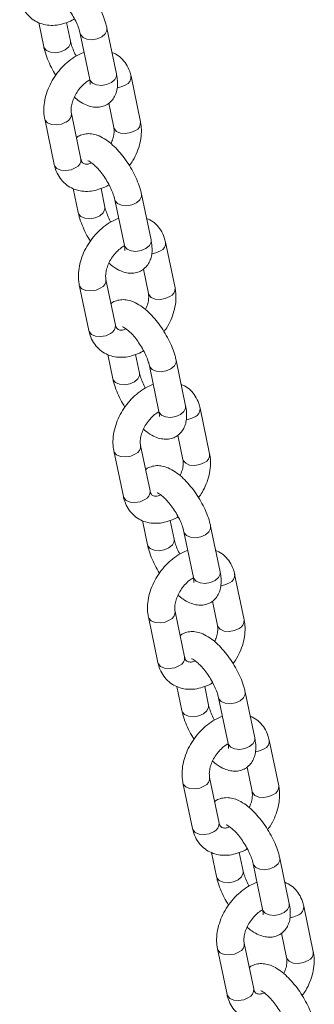
# Model space of a CAD drawing. Units: millimetres. Extents: x -1727 to 3373, y -2615 to 1234.
# Drawn here: x 3254 to 3308, y -1778 to -1598 of the extents above; entities that cross this region are included whole.
import ezdxf

# ---------------------------------------------------------------- set-up
doc = ezdxf.new("R2010")
doc.units = ezdxf.units.MM

msp = doc.modelspace()

# ---------------------------------------------------------------- linework, layer by layer
at = {"color": 7, "linetype": 'Continuous', "lineweight": 15}
for p, q in [((3257.39, -1598.12), (3258.31, -1602.55)), ((3263.21, -1601.53), (3262.49, -1598.1)), ((3265.02, -1600.18), (3266.76, -1608.55)), ((3271.66, -1607.54), (3269.92, -1599.16)), ((3276.07, -1616.36), (3274.33, -1607.99)), ((3270.25, -1612.92), (3271.18, -1617.38)), ((3265.14, -1623.17), (3263.39, -1614.79)), ((3258.5, -1615.81), (3260.24, -1624.19)), ((3263.73, -1628.58), (3264.65, -1633.01)), ((3269.55, -1631.99), (3268.83, -1628.57)), ((3278, -1638), (3276.26, -1629.62)), ((3271.36, -1630.64), (3273.11, -1639.02)), ((3282.41, -1646.83), (3280.67, -1638.45)), ((3276.59, -1643.38), (3277.52, -1647.84)), ((3271.48, -1653.63), (3269.73, -1645.25)), ((3264.84, -1646.27), (3266.58, -1654.65)), ((3270.07, -1659.04), (3270.99, -1663.48)), ((3275.89, -1662.46), (3275.18, -1659.03)), ((3284.34, -1668.46), (3282.6, -1660.08)), ((3277.7, -1661.1), (3279.45, -1669.48)), ((3288.76, -1677.29), (3287.01, -1668.91)), ((3282.93, -1673.84), (3283.86, -1678.31)), ((3271.18, -1676.73), (3272.92, -1685.11)), ((3277.82, -1684.09), (3276.08, -1675.71)), ((3276.41, -1689.5), (3277.34, -1693.94)), ((3282.23, -1692.92), (3281.52, -1689.49)), ((3290.69, -1698.92), (3288.94, -1690.54)), ((3284.05, -1691.56), (3285.79, -1699.94)), ((3295.1, -1707.75), (3293.35, -1699.37)), ((3289.27, -1704.31), (3290.2, -1708.77)), ((3277.52, -1707.2), (3279.27, -1715.57)), ((3284.16, -1714.55), (3282.42, -1706.18)), ((3282.75, -1719.96), (3283.68, -1724.4)), ((3288.57, -1723.38), (3287.86, -1719.95)), ((3297.03, -1729.38), (3295.28, -1721.01)), ((3290.39, -1722.03), (3292.13, -1730.4)), ((3301.44, -1738.21), (3299.7, -1729.83)), ((3295.62, -1734.77), (3296.54, -1739.23)), ((3283.86, -1737.66), (3285.61, -1746.03)), ((3290.5, -1745.02), (3288.76, -1736.64)), ((3289.1, -1750.43), (3290.02, -1754.86)), ((3294.92, -1753.84), (3294.2, -1750.41)), ((3296.73, -1752.49), (3298.47, -1760.86)), ((3303.37, -1759.85), (3301.63, -1751.47)), ((3307.78, -1768.67), (3306.04, -1760.3)), ((3301.96, -1765.23), (3302.89, -1769.69)), ((3296.85, -1775.48), (3295.1, -1767.1)), ((3290.21, -1768.12), (3291.95, -1776.5))]:
    msp.add_line(p, q, dxfattribs=at)
at = {"color": 8, "linetype": 'Continuous', "lineweight": 15, "flags": 128}
for points in [[(3265.02, -1600.18), (3265.09, -1600.38), (3265.52, -1600.88)], [(3265.52, -1600.88), (3266.24, -1601.2), (3267.15, -1601.29), (3268.12, -1601.12), (3268.98, -1600.74), (3269.61, -1600.19), (3269.92, -1599.57), (3269.92, -1599.16)], [(3258.81, -1603.26), (3258.38, -1602.75), (3258.31, -1602.55)], [(3263.2, -1601.53), (3263.21, -1601.94), (3262.9, -1602.57), (3262.27, -1603.11), (3261.41, -1603.5), (3260.44, -1603.66), (3259.53, -1603.58), (3258.81, -1603.26)], [(3267.26, -1609.26), (3267.99, -1609.58), (3268.9, -1609.66), (3269.86, -1609.5), (3270.72, -1609.12), (3271.35, -1608.57), (3271.66, -1607.94), (3271.66, -1607.54)], [(3266.76, -1608.55), (3266.83, -1608.76), (3267.26, -1609.26)], [(3271.78, -1610.1), (3272.53, -1609.95), (3273.39, -1609.57)], [(3262.45, -1616.37), (3261.59, -1616.76), (3260.63, -1616.92), (3259.72, -1616.83), (3258.99, -1616.51), (3258.56, -1616.01), (3258.5, -1615.81)], [(3271.18, -1617.38), (3271.24, -1617.59), (3271.67, -1618.09), (3272.4, -1618.41), (3273.31, -1618.49), (3274.27, -1618.33), (3275.13, -1617.94)], [(3264.2, -1624.75), (3263.34, -1625.13), (3262.37, -1625.29), (3261.46, -1625.21), (3260.74, -1624.89), (3260.31, -1624.39), (3260.24, -1624.19)], [(3271.86, -1631.35), (3272.58, -1631.66), (3273.5, -1631.75), (3274.46, -1631.59), (3275.32, -1631.2), (3275.95, -1630.66), (3276.26, -1630.03), (3276.26, -1629.62)], [(3271.36, -1630.65), (3271.43, -1630.84), (3271.86, -1631.35)], [(3265.15, -1633.72), (3264.72, -1633.22), (3264.65, -1633.01)], [(3269.55, -1631.99), (3269.55, -1632.4), (3269.24, -1633.03), (3268.61, -1633.58), (3267.75, -1633.96), (3266.79, -1634.12), (3265.87, -1634.04), (3265.15, -1633.72)], [(3273.6, -1639.72), (3274.33, -1640.04), (3275.24, -1640.12), (3276.2, -1639.96), (3277.06, -1639.58), (3277.7, -1639.03), (3278, -1638.41), (3278, -1638)], [(3273.11, -1639.02), (3273.17, -1639.22), (3273.6, -1639.72)], [(3278.12, -1640.56), (3278.87, -1640.41), (3279.73, -1640.03)], [(3268.8, -1646.83), (3267.93, -1647.22), (3266.97, -1647.38), (3266.06, -1647.29), (3265.33, -1646.98), (3264.9, -1646.47), (3264.84, -1646.27)], [(3277.52, -1647.84), (3277.58, -1648.05), (3278.01, -1648.55), (3278.74, -1648.87), (3279.65, -1648.95), (3280.61, -1648.79), (3281.48, -1648.41)], [(3270.54, -1655.21), (3269.68, -1655.59), (3268.72, -1655.76), (3267.8, -1655.67), (3267.08, -1655.35), (3266.65, -1654.85), (3266.58, -1654.65)], [(3278.2, -1661.81), (3278.93, -1662.12), (3279.84, -1662.21), (3280.8, -1662.05), (3281.66, -1661.66), (3282.29, -1661.12), (3282.6, -1660.49), (3282.6, -1660.08)], [(3277.71, -1661.11), (3277.77, -1661.3), (3278.2, -1661.81)], [(3271.49, -1664.18), (3271.06, -1663.68), (3270.99, -1663.48)], [(3275.89, -1662.45), (3275.89, -1662.87), (3275.58, -1663.49), (3274.95, -1664.04), (3274.09, -1664.42), (3273.13, -1664.58), (3272.22, -1664.5), (3271.49, -1664.18)], [(3279.45, -1669.48), (3279.51, -1669.68), (3279.94, -1670.18)], [(3279.94, -1670.18), (3280.67, -1670.5), (3281.58, -1670.59), (3282.54, -1670.42), (3283.41, -1670.04), (3284.04, -1669.49), (3284.34, -1668.87), (3284.34, -1668.46)], [(3284.46, -1671.02), (3285.21, -1670.87), (3286.07, -1670.49)], [(3275.14, -1677.3), (3274.28, -1677.68), (3273.31, -1677.84), (3272.4, -1677.76), (3271.67, -1677.44), (3271.25, -1676.94), (3271.18, -1676.73)], [(3283.86, -1678.31), (3283.93, -1678.51), (3284.36, -1679.01), (3285.08, -1679.33), (3285.99, -1679.41), (3286.96, -1679.25), (3287.82, -1678.87)], [(3276.88, -1685.67), (3276.02, -1686.06), (3275.06, -1686.22), (3274.15, -1686.13), (3273.42, -1685.82), (3272.99, -1685.31), (3272.92, -1685.11)], [(3284.54, -1692.27), (3285.27, -1692.59), (3286.18, -1692.67), (3287.14, -1692.51), (3288, -1692.13), (3288.64, -1691.58), (3288.94, -1690.95), (3288.94, -1690.54)], [(3282.23, -1692.91), (3282.23, -1693.33), (3281.93, -1693.95), (3281.29, -1694.5), (3280.43, -1694.88), (3279.47, -1695.05), (3278.56, -1694.96), (3277.83, -1694.64)], [(3284.05, -1691.57), (3284.11, -1691.77), (3284.54, -1692.27)], [(3277.83, -1694.64), (3277.4, -1694.14), (3277.34, -1693.94)], [(3285.79, -1699.94), (3285.86, -1700.14), (3286.29, -1700.65)], [(3286.29, -1700.65), (3287.01, -1700.96), (3287.92, -1701.05), (3288.89, -1700.89), (3289.75, -1700.5), (3290.38, -1699.96), (3290.69, -1699.33), (3290.69, -1698.92)], [(3290.81, -1701.48), (3291.55, -1701.34), (3292.42, -1700.95)], [(3281.48, -1707.76), (3280.62, -1708.14), (3279.66, -1708.3), (3278.74, -1708.22), (3278.02, -1707.9), (3277.59, -1707.4), (3277.52, -1707.2)], [(3290.2, -1708.77), (3290.27, -1708.97), (3290.7, -1709.47), (3291.42, -1709.79), (3292.34, -1709.88), (3293.3, -1709.71), (3294.16, -1709.33)], [(3283.22, -1716.13), (3282.36, -1716.52), (3281.4, -1716.68), (3280.49, -1716.6), (3279.76, -1716.28), (3279.33, -1715.77), (3279.27, -1715.57)], [(3290.88, -1722.73), (3291.61, -1723.05), (3292.52, -1723.13), (3293.48, -1722.97), (3294.35, -1722.59), (3294.98, -1722.04), (3295.28, -1721.41), (3295.28, -1721.01)], [(3288.57, -1723.37), (3288.57, -1723.79), (3288.27, -1724.42), (3287.64, -1724.96), (3286.77, -1725.35), (3285.81, -1725.51), (3284.9, -1725.42), (3284.17, -1725.11)], [(3290.39, -1722.03), (3290.45, -1722.23), (3290.88, -1722.73)], [(3284.17, -1725.11), (3283.74, -1724.6), (3283.68, -1724.4)], [(3292.13, -1730.4), (3292.2, -1730.61), (3292.63, -1731.11)], [(3292.63, -1731.11), (3293.35, -1731.43), (3294.27, -1731.51), (3295.23, -1731.35), (3296.09, -1730.96), (3296.72, -1730.42), (3297.03, -1729.79), (3297.03, -1729.38)], [(3297.15, -1731.95), (3297.9, -1731.8), (3298.76, -1731.42)], [(3287.82, -1738.22), (3286.96, -1738.6), (3286, -1738.76), (3285.09, -1738.68), (3284.36, -1738.36), (3283.93, -1737.86), (3283.86, -1737.66)], [(3296.54, -1739.23), (3296.61, -1739.43), (3297.04, -1739.94), (3297.77, -1740.25), (3298.68, -1740.34), (3299.64, -1740.18), (3300.5, -1739.79)], [(3289.57, -1746.6), (3288.7, -1746.98), (3287.74, -1747.14), (3286.83, -1747.06), (3286.1, -1746.74), (3285.67, -1746.24), (3285.61, -1746.03)], [(3296.73, -1752.49), (3296.8, -1752.69), (3297.22, -1753.19)], [(3297.22, -1753.19), (3297.95, -1753.51), (3298.86, -1753.59), (3299.83, -1753.43), (3300.69, -1753.05), (3301.32, -1752.5), (3301.63, -1751.88), (3301.63, -1751.47)], [(3294.91, -1753.84), (3294.92, -1754.25), (3294.61, -1754.88), (3293.98, -1755.42), (3293.12, -1755.81), (3292.15, -1755.97), (3291.24, -1755.88), (3290.51, -1755.57)], [(3290.51, -1755.57), (3290.09, -1755.06), (3290.02, -1754.86)], [(3298.97, -1761.57), (3299.7, -1761.89), (3300.61, -1761.97), (3301.57, -1761.81), (3302.43, -1761.43), (3303.06, -1760.88), (3303.37, -1760.25), (3303.37, -1759.85)], [(3298.47, -1760.86), (3298.54, -1761.07), (3298.97, -1761.57)], [(3303.49, -1762.41), (3304.24, -1762.26), (3305.1, -1761.88)], [(3294.16, -1768.68), (3293.3, -1769.06), (3292.34, -1769.23), (3291.43, -1769.14), (3290.7, -1768.82), (3290.27, -1768.32), (3290.21, -1768.12)], [(3302.89, -1769.69), (3302.95, -1769.89), (3303.38, -1770.4), (3304.11, -1770.72), (3305.02, -1770.8), (3305.98, -1770.64), (3306.84, -1770.25)], [(3295.91, -1777.06), (3295.04, -1777.44), (3294.08, -1777.6), (3293.17, -1777.52), (3292.44, -1777.2), (3292.02, -1776.7), (3291.95, -1776.5)]]:
    msp.add_lwpolyline(points, dxfattribs=at)
at = {"color": 8, "linetype": 'Continuous', "lineweight": 15}
for centre, start, end in [((3272.75, -1608.12), 293.793, 4.8988), ((3261.82, -1614.93), 293.7683, 5.0963), ((3274.5, -1616.5), 293.7956, 4.8619), ((3263.56, -1623.3), 293.7969, 4.864), ((3279.09, -1638.58), 293.7928, 4.8981), ((3268.16, -1645.39), 293.7713, 5.0951), ((3280.84, -1646.96), 293.7981, 4.8619), ((3269.9, -1653.76), 293.7956, 4.8646), ((3285.44, -1669.04), 293.7913, 4.8995), ((3274.5, -1675.85), 293.7681, 5.0956), ((3287.18, -1677.42), 293.7979, 4.8614), ((3276.24, -1684.23), 293.7949, 4.8626), ((3291.78, -1699.51), 293.7944, 4.8974), ((3280.84, -1706.31), 293.7698, 5.0963), ((3293.52, -1707.88), 293.7959, 4.8643), ((3282.59, -1714.69), 293.7957, 4.8636), ((3298.12, -1729.97), 293.7923, 4.8995), ((3287.18, -1736.77), 293.7674, 5.0963), ((3299.86, -1738.35), 293.7988, 4.8614), ((3288.93, -1745.15), 293.7983, 4.8626), ((3304.46, -1760.43), 293.7937, 4.8981), ((3293.53, -1767.24), 293.7704, 5.0942), ((3306.21, -1768.81), 293.7961, 4.8648), ((3295.27, -1775.61), 293.7969, 4.864)]:
    msp.add_arc(centre, 1.58, start, end, dxfattribs=at)
at = {"color": 7, "linetype": 'Continuous', "lineweight": 15}
for points, knots in [([(3269.92, -1599.16), (3269.86, -1598.9), (3269.68, -1598.16), (3269.24, -1596.88), (3268.55, -1595.36), (3267.71, -1593.88), (3266.76, -1592.49), (3265.72, -1591.21), (3264.6, -1590.08), (3263.41, -1589.13), (3262.22, -1588.46), (3261.07, -1588.1), (3260, -1588.01), (3258.99, -1588.21), (3258.29, -1588.49), (3258.01, -1588.76), (3257.98, -1588.79)], [0, 0, 0, 0, 0.045204, 0.131829, 0.216133, 0.299097, 0.38174, 0.464837, 0.549283, 0.636542, 0.728835, 0.802729, 0.868301, 0.930258, 0.991162, 1, 1, 1, 1]), ([(3260.11, -1593.04), (3260.1, -1593.04), (3260.06, -1593.04), (3260.27, -1593.1), (3260.68, -1593.36), (3261.27, -1593.83), (3261.96, -1594.52), (3262.7, -1595.42), (3263.42, -1596.46), (3264.06, -1597.57), (3264.57, -1598.68), (3264.88, -1599.56), (3264.98, -1600.01), (3265.02, -1600.18)], [0, 0, 0, 0, 0.0212532, 0.1031366, 0.1896291, 0.2838528, 0.3855765, 0.4928371, 0.6034484, 0.715477, 0.8270424, 0.9361689, 1, 1, 1, 1]), ([(3253.9, -1593.72), (3253.97, -1594.02), (3254.17, -1594.81), (3254.73, -1595.96), (3255.63, -1597.07), (3256.74, -1597.89), (3257.98, -1598.43), (3259.31, -1598.67), (3260.71, -1598.63), (3262.13, -1598.29), (3263.23, -1597.88), (3263.81, -1597.5), (3263.95, -1597.41)], [0, 0, 0, 0, 0.071802, 0.189884, 0.304435, 0.414489, 0.522, 0.628882, 0.737532, 0.849576, 0.965274, 1, 1, 1, 1]), ([(3258.31, -1602.55), (3258.37, -1602.81), (3258.54, -1603.56), (3258.99, -1604.83), (3259.67, -1606.35), (3260.24, -1607.32), (3260.52, -1607.8)], [0, 0, 0, 0, 0.151728, 0.442488, 0.725469, 1, 1, 1, 1]), ([(3264.28, -1604.3), (3264.25, -1604.24), (3264.01, -1603.82), (3263.67, -1603.03), (3263.35, -1602.15), (3263.24, -1601.7), (3263.21, -1601.53)], [0, 0, 0, 0, 0.053473, 0.424632, 0.78768, 1, 1, 1, 1]), ([(3265.73, -1603.61), (3265.38, -1603.74), (3264.54, -1604.06), (3263.28, -1604.88), (3261.98, -1605.97), (3260.82, -1607.28), (3259.84, -1608.74), (3259.08, -1610.31), (3258.55, -1611.94), (3258.3, -1613.6), (3258.33, -1614.89), (3258.46, -1615.61), (3258.5, -1615.81)], [0, 0, 0, 0, 0.077209, 0.185057, 0.293996, 0.403166, 0.512564, 0.622458, 0.733135, 0.844873, 0.957414, 1, 1, 1, 1]), ([(3274.33, -1607.99), (3274.25, -1607.69), (3274.06, -1606.91), (3273.5, -1605.75), (3272.59, -1604.65), (3271.68, -1603.92), (3271.05, -1603.68), (3270.84, -1603.59)], [0, 0, 0, 0, 0.15336, 0.405581, 0.650253, 0.885321, 1, 1, 1, 1]), ([(3263.93, -1611.83), (3264.22, -1612.07), (3264.92, -1612.66), (3266, -1613.24), (3267.16, -1613.62), (3268.23, -1613.7), (3269.25, -1613.52), (3270.18, -1613.05), (3270.94, -1612.34), (3271.47, -1611.47), (3271.78, -1610.49), (3271.89, -1609.39), (3271.82, -1608.39), (3271.7, -1607.74), (3271.66, -1607.54)], [0, 0, 0, 0, 0.081287, 0.197733, 0.290965, 0.373699, 0.451869, 0.528713, 0.60904, 0.68629, 0.765849, 0.8536, 0.954261, 1, 1, 1, 1]), ([(3263.39, -1614.79), (3263.37, -1614.69), (3263.32, -1614.37), (3263.33, -1613.67), (3263.54, -1612.7), (3263.96, -1611.65), (3264.57, -1610.63), (3265.33, -1609.72), (3266.09, -1609.02), (3266.58, -1608.74), (3266.78, -1608.62)], [0, 0, 0, 0, 0.067623, 0.205408, 0.343269, 0.481909, 0.621966, 0.762656, 0.90259, 1, 1, 1, 1]), ([(3266.76, -1608.55), (3266.79, -1608.69), (3266.85, -1609.02), (3266.86, -1609.4), (3266.85, -1609.45), (3266.84, -1609.48)], [0, 0, 0, 0, 0.252916, 0.640376, 1, 1, 1, 1]), ([(3274.05, -1624.38), (3274.27, -1624.06), (3274.83, -1623.27), (3275.48, -1621.86), (3276.02, -1620.23), (3276.26, -1618.57), (3276.24, -1617.28), (3276.11, -1616.56), (3276.07, -1616.36)], [0, 0, 0, 0, 0.129028, 0.325389, 0.52315, 0.722818, 0.923904, 1, 1, 1, 1]), ([(3276.26, -1629.62), (3276.2, -1629.36), (3276.03, -1628.62), (3275.58, -1627.34), (3274.89, -1625.82), (3274.05, -1624.35), (3273.11, -1622.95), (3272.06, -1621.67), (3270.95, -1620.55), (3269.75, -1619.59), (3268.57, -1618.93), (3267.41, -1618.56), (3266.34, -1618.47), (3265.33, -1618.67), (3264.63, -1618.95), (3264.36, -1619.22), (3264.32, -1619.25)], [0, 0, 0, 0, 0.045207, 0.131831, 0.216136, 0.2991, 0.381741, 0.464837, 0.549283, 0.636543, 0.728835, 0.80273, 0.868302, 0.930259, 0.991165, 1, 1, 1, 1]), ([(3271.18, -1617.38), (3271.19, -1617.49), (3271.25, -1617.8), (3271.23, -1618.5), (3271.05, -1619.42), (3270.77, -1620.06), (3270.64, -1620.35)], [0, 0, 0, 0, 0.147051, 0.446677, 0.746469, 1, 1, 1, 1]), ([(3260.24, -1624.19), (3260.31, -1624.48), (3260.51, -1625.27), (3261.07, -1626.42), (3261.97, -1627.53), (3263.08, -1628.36), (3264.32, -1628.89), (3265.66, -1629.13), (3267.05, -1629.09), (3268.47, -1628.75), (3269.57, -1628.34), (3270.15, -1627.96), (3270.29, -1627.88)], [0, 0, 0, 0, 0.071802, 0.189881, 0.304431, 0.414486, 0.522, 0.628882, 0.737533, 0.849575, 0.965273, 1, 1, 1, 1]), ([(3267.09, -1623.89), (3266.99, -1623.93), (3266.62, -1624.08), (3266.14, -1624.11), (3265.74, -1624.06), (3265.53, -1623.94), (3265.34, -1623.76), (3265.2, -1623.43), (3265.14, -1623.2), (3265.14, -1623.17)], [0, 0, 0, 0, 0.066513, 0.232434, 0.402959, 0.592038, 0.799568, 0.967794, 1, 1, 1, 1]), ([(3266.45, -1623.51), (3266.44, -1623.5), (3266.4, -1623.5), (3266.61, -1623.56), (3267.02, -1623.82), (3267.61, -1624.29), (3268.3, -1624.98), (3269.04, -1625.88), (3269.76, -1626.92), (3270.4, -1628.04), (3270.91, -1629.14), (3271.22, -1630.03), (3271.32, -1630.47), (3271.36, -1630.64)], [0, 0, 0, 0, 0.021255, 0.103138, 0.189632, 0.283856, 0.385578, 0.49284, 0.603449, 0.715482, 0.827047, 0.936169, 1, 1, 1, 1]), ([(3264.65, -1633.01), (3264.71, -1633.27), (3264.88, -1634.02), (3265.33, -1635.29), (3266.01, -1636.81), (3266.58, -1637.78), (3266.87, -1638.26)], [0, 0, 0, 0, 0.151728, 0.442488, 0.725469, 1, 1, 1, 1]), ([(3270.62, -1634.76), (3270.59, -1634.7), (3270.35, -1634.28), (3270.01, -1633.49), (3269.69, -1632.61), (3269.59, -1632.16), (3269.55, -1631.99)], [0, 0, 0, 0, 0.0534693, 0.4246313, 0.7876607, 1, 1, 1, 1]), ([(3272.08, -1634.07), (3271.72, -1634.2), (3270.88, -1634.52), (3269.62, -1635.34), (3268.32, -1636.44), (3267.16, -1637.74), (3266.19, -1639.2), (3265.42, -1640.77), (3264.9, -1642.4), (3264.65, -1644.06), (3264.67, -1645.36), (3264.8, -1646.07), (3264.84, -1646.27)], [0, 0, 0, 0, 0.077209, 0.185055, 0.293997, 0.403167, 0.512564, 0.622459, 0.733135, 0.844873, 0.95741, 1, 1, 1, 1]), ([(3280.67, -1638.45), (3280.6, -1638.15), (3280.4, -1637.37), (3279.84, -1636.21), (3278.93, -1635.11), (3278.02, -1634.38), (3277.39, -1634.14), (3277.18, -1634.06)], [0, 0, 0, 0, 0.153368, 0.40558, 0.65025, 0.885324, 1, 1, 1, 1]), ([(3270.27, -1642.29), (3270.56, -1642.53), (3271.26, -1643.12), (3272.34, -1643.7), (3273.5, -1644.08), (3274.57, -1644.16), (3275.59, -1643.98), (3276.53, -1643.51), (3277.28, -1642.8), (3277.81, -1641.93), (3278.12, -1640.95), (3278.23, -1639.85), (3278.16, -1638.85), (3278.04, -1638.2), (3278, -1638)], [0, 0, 0, 0, 0.081286, 0.197732, 0.290964, 0.373697, 0.451867, 0.528713, 0.60904, 0.686286, 0.765849, 0.853596, 0.954258, 1, 1, 1, 1]), ([(3269.73, -1645.25), (3269.72, -1645.15), (3269.66, -1644.84), (3269.68, -1644.14), (3269.89, -1643.16), (3270.3, -1642.12), (3270.91, -1641.1), (3271.67, -1640.18), (3272.44, -1639.48), (3272.92, -1639.2), (3273.12, -1639.08)], [0, 0, 0, 0, 0.067629, 0.205413, 0.343275, 0.481908, 0.62197, 0.762658, 0.902591, 1, 1, 1, 1]), ([(3273.11, -1639.02), (3273.13, -1639.15), (3273.19, -1639.48), (3273.2, -1639.86), (3273.19, -1639.91), (3273.19, -1639.94)], [0, 0, 0, 0, 0.252923, 0.640368, 1, 1, 1, 1]), ([(3277.52, -1647.84), (3277.54, -1647.95), (3277.59, -1648.26), (3277.57, -1648.96), (3277.39, -1649.89), (3277.11, -1650.52), (3276.98, -1650.81)], [0, 0, 0, 0, 0.147065, 0.446676, 0.746468, 1, 1, 1, 1]), ([(3280.39, -1654.84), (3280.61, -1654.52), (3281.17, -1653.73), (3281.83, -1652.33), (3282.36, -1650.69), (3282.61, -1649.03), (3282.58, -1647.74), (3282.45, -1647.02), (3282.41, -1646.83)], [0, 0, 0, 0, 0.129021, 0.325387, 0.52315, 0.722811, 0.923904, 1, 1, 1, 1]), ([(3282.6, -1660.08), (3282.54, -1659.83), (3282.37, -1659.08), (3281.93, -1657.8), (3281.23, -1656.28), (3280.4, -1654.81), (3279.45, -1653.41), (3278.41, -1652.14), (3277.29, -1651.01), (3276.09, -1650.06), (3274.91, -1649.39), (3273.76, -1649.02), (3272.68, -1648.93), (3271.68, -1649.13), (3270.97, -1649.41), (3270.7, -1649.68), (3270.66, -1649.71)], [0, 0, 0, 0, 0.045204, 0.131832, 0.216137, 0.299098, 0.38174, 0.464836, 0.549284, 0.636544, 0.728837, 0.802731, 0.868304, 0.93026, 0.991167, 1, 1, 1, 1]), ([(3266.58, -1654.65), (3266.66, -1654.95), (3266.85, -1655.73), (3267.41, -1656.88), (3268.31, -1657.99), (3269.42, -1658.82), (3270.67, -1659.35), (3272, -1659.59), (3273.39, -1659.55), (3274.81, -1659.22), (3275.91, -1658.8), (3276.49, -1658.43), (3276.63, -1658.34)], [0, 0, 0, 0, 0.071803, 0.189881, 0.304429, 0.414485, 0.521998, 0.628883, 0.737532, 0.849576, 0.965274, 1, 1, 1, 1]), ([(3273.43, -1654.35), (3273.33, -1654.39), (3272.96, -1654.54), (3272.49, -1654.58), (3272.08, -1654.52), (3271.87, -1654.4), (3271.69, -1654.22), (3271.54, -1653.89), (3271.49, -1653.67), (3271.48, -1653.63)], [0, 0, 0, 0, 0.066514, 0.232433, 0.402958, 0.592039, 0.799576, 0.967801, 1, 1, 1, 1]), ([(3272.79, -1653.97), (3272.78, -1653.97), (3272.74, -1653.96), (3272.96, -1654.03), (3273.36, -1654.28), (3273.95, -1654.75), (3274.65, -1655.45), (3275.38, -1656.34), (3276.1, -1657.38), (3276.74, -1658.5), (3277.25, -1659.6), (3277.56, -1660.49), (3277.67, -1660.94), (3277.7, -1661.1)], [0, 0, 0, 0, 0.021254, 0.103141, 0.189633, 0.283857, 0.385582, 0.492844, 0.60345, 0.715486, 0.827052, 0.936174, 1, 1, 1, 1]), ([(3270.99, -1663.48), (3271.05, -1663.73), (3271.23, -1664.48), (3271.67, -1665.75), (3272.35, -1667.27), (3272.93, -1668.24), (3273.21, -1668.72)], [0, 0, 0, 0, 0.1517381, 0.4424971, 0.7254703, 1, 1, 1, 1]), ([(3276.96, -1665.22), (3276.93, -1665.17), (3276.69, -1664.74), (3276.35, -1663.96), (3276.03, -1663.07), (3275.93, -1662.62), (3275.89, -1662.46)], [0, 0, 0, 0, 0.053469, 0.424625, 0.787664, 1, 1, 1, 1]), ([(3278.42, -1664.53), (3278.07, -1664.66), (3277.22, -1664.99), (3275.96, -1665.8), (3274.66, -1666.9), (3273.51, -1668.2), (3272.53, -1669.66), (3271.76, -1671.23), (3271.24, -1672.87), (3270.99, -1674.52), (3271.01, -1675.82), (3271.14, -1676.54), (3271.18, -1676.73)], [0, 0, 0, 0, 0.077209, 0.185056, 0.293998, 0.403167, 0.512563, 0.622458, 0.733134, 0.844877, 0.957413, 1, 1, 1, 1]), ([(3287.01, -1668.91), (3286.94, -1668.61), (3286.74, -1667.83), (3286.18, -1666.67), (3285.28, -1665.58), (3284.36, -1664.85), (3283.73, -1664.6), (3283.52, -1664.52)], [0, 0, 0, 0, 0.15336, 0.40558, 0.650251, 0.885324, 1, 1, 1, 1]), ([(3276.08, -1675.71), (3276.06, -1675.61), (3276, -1675.3), (3276.02, -1674.6), (3276.23, -1673.62), (3276.65, -1672.58), (3277.25, -1671.56), (3278.01, -1670.64), (3278.78, -1669.94), (3279.26, -1669.66), (3279.46, -1669.54)], [0, 0, 0, 0, 0.067623, 0.205408, 0.34327, 0.48191, 0.621966, 0.762659, 0.90259, 1, 1, 1, 1]), ([(3276.61, -1672.75), (3276.9, -1672.99), (3277.6, -1673.58), (3278.69, -1674.17), (3279.84, -1674.54), (3280.91, -1674.62), (3281.93, -1674.44), (3282.87, -1673.98), (3283.63, -1673.27), (3284.15, -1672.39), (3284.46, -1671.42), (3284.57, -1670.31), (3284.51, -1669.31), (3284.38, -1668.66), (3284.34, -1668.46)], [0, 0, 0, 0, 0.081287, 0.197734, 0.290965, 0.373699, 0.451869, 0.528714, 0.60904, 0.686286, 0.765849, 0.853596, 0.954258, 1, 1, 1, 1]), ([(3279.45, -1669.48), (3279.47, -1669.61), (3279.54, -1669.94), (3279.54, -1670.32), (3279.53, -1670.38), (3279.53, -1670.4)], [0, 0, 0, 0, 0.252928, 0.640361, 1, 1, 1, 1]), ([(3283.86, -1678.31), (3283.88, -1678.41), (3283.93, -1678.72), (3283.92, -1679.42), (3283.73, -1680.35), (3283.45, -1680.98), (3283.33, -1681.27)], [0, 0, 0, 0, 0.147051, 0.446676, 0.746468, 1, 1, 1, 1]), ([(3286.73, -1685.3), (3286.95, -1684.99), (3287.51, -1684.19), (3288.17, -1682.79), (3288.7, -1681.15), (3288.95, -1679.5), (3288.92, -1678.2), (3288.79, -1677.48), (3288.76, -1677.29)], [0, 0, 0, 0, 0.129021, 0.325387, 0.52315, 0.722817, 0.923904, 1, 1, 1, 1]), ([(3288.94, -1690.54), (3288.88, -1690.29), (3288.71, -1689.54), (3288.27, -1688.27), (3287.57, -1686.75), (3286.74, -1685.27), (3285.79, -1683.88), (3284.75, -1682.6), (3283.63, -1681.47), (3282.44, -1680.52), (3281.25, -1679.85), (3280.1, -1679.48), (3279.02, -1679.39), (3278.02, -1679.59), (3277.32, -1679.88), (3277.04, -1680.14), (3277, -1680.18)], [0, 0, 0, 0, 0.0452067, 0.1318313, 0.2161363, 0.2991001, 0.3817412, 0.4648375, 0.5492837, 0.6365437, 0.7288367, 0.8027309, 0.868304, 0.9302594, 0.9911647, 1, 1, 1, 1]), ([(3272.92, -1685.11), (3273, -1685.41), (3273.19, -1686.19), (3273.76, -1687.34), (3274.66, -1688.45), (3275.77, -1689.28), (3277.01, -1689.81), (3278.34, -1690.05), (3279.73, -1690.01), (3281.15, -1689.68), (3282.25, -1689.26), (3282.84, -1688.89), (3282.97, -1688.8)], [0, 0, 0, 0, 0.0717986, 0.1898813, 0.3044297, 0.4144846, 0.5219978, 0.6288804, 0.7375314, 0.8495747, 0.965273, 1, 1, 1, 1]), ([(3279.77, -1684.81), (3279.67, -1684.85), (3279.31, -1685.01), (3278.83, -1685.04), (3278.42, -1684.98), (3278.21, -1684.87), (3278.03, -1684.68), (3277.88, -1684.36), (3277.83, -1684.13), (3277.82, -1684.09)], [0, 0, 0, 0, 0.066513, 0.2324323, 0.4029578, 0.5920451, 0.7995757, 0.9678011, 1, 1, 1, 1]), ([(3279.14, -1684.43), (3279.13, -1684.43), (3279.08, -1684.42), (3279.3, -1684.49), (3279.71, -1684.74), (3280.3, -1685.21), (3280.99, -1685.91), (3281.73, -1686.8), (3282.44, -1687.84), (3283.08, -1688.96), (3283.59, -1690.06), (3283.9, -1690.95), (3284.01, -1691.4), (3284.05, -1691.56)], [0, 0, 0, 0, 0.021255, 0.103138, 0.189632, 0.283856, 0.38558, 0.492844, 0.603449, 0.715482, 0.827047, 0.936169, 1, 1, 1, 1]), ([(3283.31, -1695.68), (3283.28, -1695.63), (3283.03, -1695.21), (3282.69, -1694.42), (3282.37, -1693.53), (3282.27, -1693.08), (3282.23, -1692.92)], [0, 0, 0, 0, 0.053473, 0.424632, 0.787661, 1, 1, 1, 1]), ([(3277.34, -1693.94), (3277.4, -1694.19), (3277.57, -1694.94), (3278.01, -1696.22), (3278.7, -1697.73), (3279.27, -1698.7), (3279.55, -1699.18)], [0, 0, 0, 0, 0.151728, 0.442497, 0.72547, 1, 1, 1, 1]), ([(3284.76, -1694.99), (3284.41, -1695.13), (3283.57, -1695.45), (3282.3, -1696.26), (3281, -1697.36), (3279.85, -1698.66), (3278.87, -1700.12), (3278.1, -1701.69), (3277.58, -1703.33), (3277.33, -1704.99), (3277.36, -1706.28), (3277.49, -1707), (3277.52, -1707.2)], [0, 0, 0, 0, 0.077211, 0.185057, 0.293999, 0.403169, 0.512564, 0.622458, 0.733134, 0.844873, 0.957413, 1, 1, 1, 1]), ([(3293.35, -1699.37), (3293.28, -1699.08), (3293.09, -1698.29), (3292.52, -1697.13), (3291.62, -1696.04), (3290.7, -1695.31), (3290.07, -1695.06), (3289.87, -1694.98)], [0, 0, 0, 0, 0.153369, 0.405582, 0.650253, 0.885327, 1, 1, 1, 1]), ([(3282.42, -1706.18), (3282.4, -1706.07), (3282.35, -1705.76), (3282.36, -1705.06), (3282.57, -1704.08), (3282.99, -1703.04), (3283.6, -1702.02), (3284.35, -1701.1), (3285.12, -1700.4), (3285.6, -1700.12), (3285.8, -1700.01)], [0, 0, 0, 0, 0.06763, 0.205408, 0.343269, 0.481909, 0.621965, 0.762658, 0.902591, 1, 1, 1, 1]), ([(3282.95, -1703.21), (3283.24, -1703.45), (3283.95, -1704.04), (3285.03, -1704.63), (3286.18, -1705), (3287.25, -1705.09), (3288.27, -1704.9), (3289.21, -1704.44), (3289.97, -1703.73), (3290.49, -1702.85), (3290.8, -1701.88), (3290.91, -1700.77), (3290.85, -1699.77), (3290.72, -1699.12), (3290.69, -1698.92)], [0, 0, 0, 0, 0.081287, 0.197732, 0.290965, 0.373698, 0.451867, 0.528714, 0.609038, 0.686287, 0.76585, 0.853596, 0.954258, 1, 1, 1, 1]), ([(3285.79, -1699.94), (3285.81, -1700.07), (3285.88, -1700.4), (3285.88, -1700.78), (3285.87, -1700.84), (3285.87, -1700.87)], [0, 0, 0, 0, 0.252924, 0.640369, 1, 1, 1, 1]), ([(3290.2, -1708.77), (3290.22, -1708.87), (3290.27, -1709.18), (3290.26, -1709.88), (3290.07, -1710.81), (3289.8, -1711.44), (3289.67, -1711.73)], [0, 0, 0, 0, 0.147066, 0.446692, 0.746484, 1, 1, 1, 1]), ([(3293.07, -1715.76), (3293.29, -1715.45), (3293.85, -1714.66), (3294.51, -1713.25), (3295.04, -1711.62), (3295.29, -1709.96), (3295.26, -1708.66), (3295.13, -1707.95), (3295.1, -1707.75)], [0, 0, 0, 0, 0.129021, 0.325387, 0.52315, 0.722811, 0.923904, 1, 1, 1, 1]), ([(3295.28, -1721.01), (3295.22, -1720.75), (3295.05, -1720), (3294.61, -1718.73), (3293.92, -1717.21), (3293.08, -1715.73), (3292.13, -1714.34), (3291.09, -1713.06), (3289.97, -1711.93), (3288.78, -1710.98), (3287.59, -1710.31), (3286.44, -1709.94), (3285.36, -1709.85), (3284.36, -1710.05), (3283.66, -1710.34), (3283.38, -1710.6), (3283.35, -1710.64)], [0, 0, 0, 0, 0.045204, 0.131829, 0.216136, 0.299098, 0.38174, 0.464835, 0.549282, 0.636542, 0.728835, 0.80273, 0.868302, 0.930257, 0.991165, 1, 1, 1, 1]), ([(3286.11, -1715.27), (3286.01, -1715.32), (3285.65, -1715.47), (3285.17, -1715.5), (3284.76, -1715.44), (3284.55, -1715.33), (3284.37, -1715.14), (3284.22, -1714.82), (3284.17, -1714.59), (3284.16, -1714.55)], [0, 0, 0, 0, 0.0665105, 0.2324333, 0.4029555, 0.5920398, 0.799576, 0.9678011, 1, 1, 1, 1]), ([(3279.27, -1715.57), (3279.34, -1715.87), (3279.53, -1716.65), (3280.1, -1717.81), (3281, -1718.92), (3282.11, -1719.74), (3283.35, -1720.27), (3284.68, -1720.51), (3286.07, -1720.48), (3287.49, -1720.14), (3288.59, -1719.73), (3289.18, -1719.35), (3289.31, -1719.26)], [0, 0, 0, 0, 0.0718026, 0.1898811, 0.3044296, 0.4144845, 0.5219976, 0.628882, 0.7375316, 0.8495749, 0.9652751, 1, 1, 1, 1]), ([(3285.48, -1714.89), (3285.47, -1714.89), (3285.42, -1714.88), (3285.64, -1714.95), (3286.05, -1715.2), (3286.64, -1715.68), (3287.33, -1716.37), (3288.07, -1717.26), (3288.79, -1718.31), (3289.43, -1719.42), (3289.93, -1720.53), (3290.25, -1721.41), (3290.35, -1721.86), (3290.39, -1722.03)], [0, 0, 0, 0, 0.021255, 0.103138, 0.189634, 0.283857, 0.385581, 0.492845, 0.603453, 0.715486, 0.827052, 0.936174, 1, 1, 1, 1]), ([(3289.65, -1726.14), (3289.62, -1726.09), (3289.37, -1725.67), (3289.03, -1724.88), (3288.72, -1723.99), (3288.61, -1723.55), (3288.57, -1723.38)], [0, 0, 0, 0, 0.0534718, 0.4246259, 0.7876495, 1, 1, 1, 1]), ([(3283.68, -1724.4), (3283.74, -1724.66), (3283.91, -1725.4), (3284.35, -1726.68), (3285.04, -1728.2), (3285.61, -1729.17), (3285.89, -1729.64)], [0, 0, 0, 0, 0.151737, 0.442497, 0.725469, 1, 1, 1, 1]), ([(3291.1, -1725.45), (3290.75, -1725.59), (3289.91, -1725.91), (3288.65, -1726.72), (3287.35, -1727.82), (3286.19, -1729.13), (3285.21, -1730.58), (3284.45, -1732.15), (3283.92, -1733.79), (3283.67, -1735.45), (3283.7, -1736.74), (3283.83, -1737.46), (3283.86, -1737.66)], [0, 0, 0, 0, 0.077211, 0.185058, 0.294, 0.403168, 0.512566, 0.622458, 0.733134, 0.844877, 0.957414, 1, 1, 1, 1]), ([(3299.7, -1729.83), (3299.62, -1729.54), (3299.43, -1728.75), (3298.87, -1727.6), (3297.96, -1726.5), (3297.05, -1725.77), (3296.41, -1725.52), (3296.21, -1725.44)], [0, 0, 0, 0, 0.1533599, 0.4055739, 0.6502525, 0.885327, 1, 1, 1, 1]), ([(3288.76, -1736.64), (3288.74, -1736.54), (3288.69, -1736.22), (3288.7, -1735.52), (3288.91, -1734.54), (3289.33, -1733.5), (3289.94, -1732.48), (3290.69, -1731.57), (3291.46, -1730.87), (3291.95, -1730.58), (3292.14, -1730.47)], [0, 0, 0, 0, 0.067623, 0.205409, 0.34327, 0.481902, 0.621964, 0.762653, 0.902587, 1, 1, 1, 1]), ([(3289.29, -1733.67), (3289.58, -1733.92), (3290.29, -1734.5), (3291.37, -1735.09), (3292.52, -1735.46), (3293.59, -1735.55), (3294.61, -1735.36), (3295.55, -1734.9), (3296.31, -1734.19), (3296.84, -1733.31), (3297.14, -1732.34), (3297.26, -1731.23), (3297.19, -1730.23), (3297.07, -1729.59), (3297.03, -1729.38)], [0, 0, 0, 0, 0.081286, 0.197732, 0.290964, 0.373697, 0.451868, 0.528713, 0.60904, 0.686286, 0.765849, 0.853596, 0.954258, 1, 1, 1, 1]), ([(3292.13, -1730.4), (3292.16, -1730.53), (3292.22, -1730.87), (3292.23, -1731.25), (3292.22, -1731.3), (3292.21, -1731.33)], [0, 0, 0, 0, 0.252928, 0.640363, 1, 1, 1, 1]), ([(3299.41, -1746.23), (3299.63, -1745.91), (3300.19, -1745.12), (3300.85, -1743.71), (3301.38, -1742.08), (3301.63, -1740.42), (3301.61, -1739.13), (3301.48, -1738.41), (3301.44, -1738.21)], [0, 0, 0, 0, 0.129021, 0.325387, 0.52315, 0.722818, 0.923904, 1, 1, 1, 1]), ([(3296.54, -1739.23), (3296.56, -1739.33), (3296.62, -1739.65), (3296.6, -1740.35), (3296.41, -1741.27), (3296.14, -1741.9), (3296.01, -1742.19)], [0, 0, 0, 0, 0.1470531, 0.4466791, 0.7464715, 1, 1, 1, 1]), ([(3301.63, -1751.47), (3301.57, -1751.21), (3301.39, -1750.47), (3300.95, -1749.19), (3300.26, -1747.67), (3299.42, -1746.19), (3298.47, -1744.8), (3297.43, -1743.52), (3296.31, -1742.39), (3295.12, -1741.44), (3293.93, -1740.77), (3292.78, -1740.41), (3291.71, -1740.32), (3290.7, -1740.52), (3290, -1740.8), (3289.72, -1741.07), (3289.69, -1741.1)], [0, 0, 0, 0, 0.045206, 0.131831, 0.216136, 0.2991, 0.381741, 0.464838, 0.549284, 0.636544, 0.728836, 0.802731, 0.868304, 0.930259, 0.991165, 1, 1, 1, 1]), ([(3292.46, -1745.73), (3292.35, -1745.78), (3291.99, -1745.93), (3291.51, -1745.96), (3291.1, -1745.91), (3290.9, -1745.79), (3290.71, -1745.61), (3290.56, -1745.28), (3290.51, -1745.05), (3290.5, -1745.02)], [0, 0, 0, 0, 0.066513, 0.232435, 0.402957, 0.59204, 0.799577, 0.967802, 1, 1, 1, 1]), ([(3291.82, -1745.35), (3291.81, -1745.35), (3291.77, -1745.35), (3291.98, -1745.41), (3292.39, -1745.67), (3292.98, -1746.14), (3293.67, -1746.83), (3294.41, -1747.73), (3295.13, -1748.77), (3295.77, -1749.88), (3296.28, -1750.99), (3296.59, -1751.87), (3296.69, -1752.32), (3296.73, -1752.49)], [0, 0, 0, 0, 0.021252, 0.103137, 0.189631, 0.283855, 0.385578, 0.492842, 0.603448, 0.715482, 0.827047, 0.936174, 1, 1, 1, 1]), ([(3285.61, -1746.03), (3285.68, -1746.33), (3285.88, -1747.12), (3286.44, -1748.27), (3287.34, -1749.38), (3288.45, -1750.2), (3289.69, -1750.74), (3291.02, -1750.97), (3292.42, -1750.94), (3293.84, -1750.6), (3294.94, -1750.19), (3295.52, -1749.81), (3295.66, -1749.72)], [0, 0, 0, 0, 0.071799, 0.189882, 0.30443, 0.414485, 0.521998, 0.628882, 0.737534, 0.849575, 0.965276, 1, 1, 1, 1]), ([(3295.99, -1756.61), (3295.96, -1756.55), (3295.71, -1756.13), (3295.38, -1755.34), (3295.06, -1754.46), (3294.95, -1754.01), (3294.92, -1753.84)], [0, 0, 0, 0, 0.053456, 0.424616, 0.787663, 1, 1, 1, 1]), ([(3290.02, -1754.86), (3290.08, -1755.12), (3290.25, -1755.87), (3290.7, -1757.14), (3291.38, -1758.66), (3291.95, -1759.63), (3292.23, -1760.1)], [0, 0, 0, 0, 0.151728, 0.442497, 0.725469, 1, 1, 1, 1]), ([(3297.44, -1755.92), (3297.09, -1756.05), (3296.25, -1756.37), (3294.99, -1757.19), (3293.69, -1758.28), (3292.53, -1759.59), (3291.55, -1761.05), (3290.79, -1762.62), (3290.26, -1764.25), (3290.01, -1765.91), (3290.04, -1767.2), (3290.17, -1767.92), (3290.21, -1768.12)], [0, 0, 0, 0, 0.077211, 0.185058, 0.294, 0.403168, 0.512563, 0.622458, 0.733134, 0.844873, 0.957414, 1, 1, 1, 1]), ([(3306.04, -1760.3), (3305.96, -1760), (3305.77, -1759.21), (3305.21, -1758.06), (3304.3, -1756.96), (3303.39, -1756.23), (3302.76, -1755.99), (3302.55, -1755.9)], [0, 0, 0, 0, 0.15336, 0.40558, 0.650253, 0.885327, 1, 1, 1, 1]), ([(3295.64, -1764.14), (3295.92, -1764.38), (3296.63, -1764.97), (3297.71, -1765.55), (3298.87, -1765.93), (3299.94, -1766.01), (3300.96, -1765.83), (3301.89, -1765.36), (3302.65, -1764.65), (3303.18, -1763.78), (3303.49, -1762.8), (3303.6, -1761.7), (3303.53, -1760.7), (3303.41, -1760.05), (3303.37, -1759.85)], [0, 0, 0, 0, 0.081286, 0.197732, 0.290965, 0.373698, 0.451866, 0.528713, 0.609038, 0.686287, 0.765849, 0.853596, 0.954258, 1, 1, 1, 1]), ([(3295.1, -1767.1), (3295.08, -1767), (3295.03, -1766.68), (3295.04, -1765.98), (3295.25, -1765.01), (3295.67, -1763.96), (3296.28, -1762.94), (3297.04, -1762.03), (3297.8, -1761.33), (3298.29, -1761.04), (3298.49, -1760.93)], [0, 0, 0, 0, 0.067629, 0.205407, 0.343268, 0.481907, 0.621963, 0.762656, 0.90259, 1, 1, 1, 1]), ([(3298.47, -1760.86), (3298.5, -1761), (3298.56, -1761.33), (3298.57, -1761.71), (3298.56, -1761.76), (3298.55, -1761.79)], [0, 0, 0, 0, 0.252925, 0.640369, 1, 1, 1, 1]), ([(3305.75, -1776.69), (3305.98, -1776.37), (3306.54, -1775.58), (3307.19, -1774.17), (3307.72, -1772.54), (3307.97, -1770.88), (3307.95, -1769.59), (3307.82, -1768.87), (3307.78, -1768.67)], [0, 0, 0, 0, 0.129021, 0.325381, 0.523144, 0.722811, 0.923897, 1, 1, 1, 1]), ([(3302.89, -1769.69), (3302.9, -1769.8), (3302.96, -1770.11), (3302.94, -1770.81), (3302.76, -1771.73), (3302.48, -1772.37), (3302.35, -1772.66)], [0, 0, 0, 0, 0.147066, 0.446686, 0.746472, 1, 1, 1, 1]), ([(3307.97, -1781.93), (3307.91, -1781.67), (3307.74, -1780.93), (3307.29, -1779.65), (3306.6, -1778.13), (3305.76, -1776.66), (3304.81, -1775.26), (3303.77, -1773.98), (3302.66, -1772.86), (3301.46, -1771.9), (3300.28, -1771.23), (3299.12, -1770.87), (3298.05, -1770.78), (3297.04, -1770.98), (3296.34, -1771.26), (3296.06, -1771.53), (3296.03, -1771.56)], [0, 0, 0, 0, 0.045204, 0.131829, 0.216136, 0.299098, 0.381739, 0.464835, 0.549282, 0.636542, 0.728834, 0.802729, 0.868301, 0.930257, 0.991165, 1, 1, 1, 1]), ([(3298.8, -1776.2), (3298.69, -1776.24), (3298.33, -1776.39), (3297.85, -1776.42), (3297.45, -1776.37), (3297.24, -1776.25), (3297.05, -1776.07), (3296.9, -1775.74), (3296.85, -1775.51), (3296.85, -1775.48)], [0, 0, 0, 0, 0.066514, 0.232433, 0.402957, 0.59204, 0.799571, 0.967801, 1, 1, 1, 1]), ([(3298.16, -1775.81), (3298.15, -1775.81), (3298.11, -1775.81), (3298.32, -1775.87), (3298.73, -1776.13), (3299.32, -1776.6), (3300.01, -1777.29), (3300.75, -1778.19), (3301.47, -1779.23), (3302.11, -1780.35), (3302.62, -1781.45), (3302.93, -1782.34), (3303.03, -1782.78), (3303.07, -1782.95)], [0, 0, 0, 0, 0.0212546, 0.103137, 0.1896319, 0.2838543, 0.3855792, 0.4928408, 0.6034497, 0.7154824, 0.8270477, 0.9361689, 1, 1, 1, 1]), ([(3291.95, -1776.5), (3292.02, -1776.79), (3292.22, -1777.58), (3292.78, -1778.73), (3293.68, -1779.84), (3294.79, -1780.67), (3296.03, -1781.2), (3297.37, -1781.44), (3298.76, -1781.4), (3300.18, -1781.06), (3301.28, -1780.65), (3301.86, -1780.27), (3302, -1780.19)], [0, 0, 0, 0, 0.071803, 0.189881, 0.304432, 0.414484, 0.521998, 0.628881, 0.737532, 0.849575, 0.965273, 1, 1, 1, 1])]:
    msp.add_open_spline(points, degree=3, knots=knots, dxfattribs=at)

doc.saveas('drawing.dxf')
